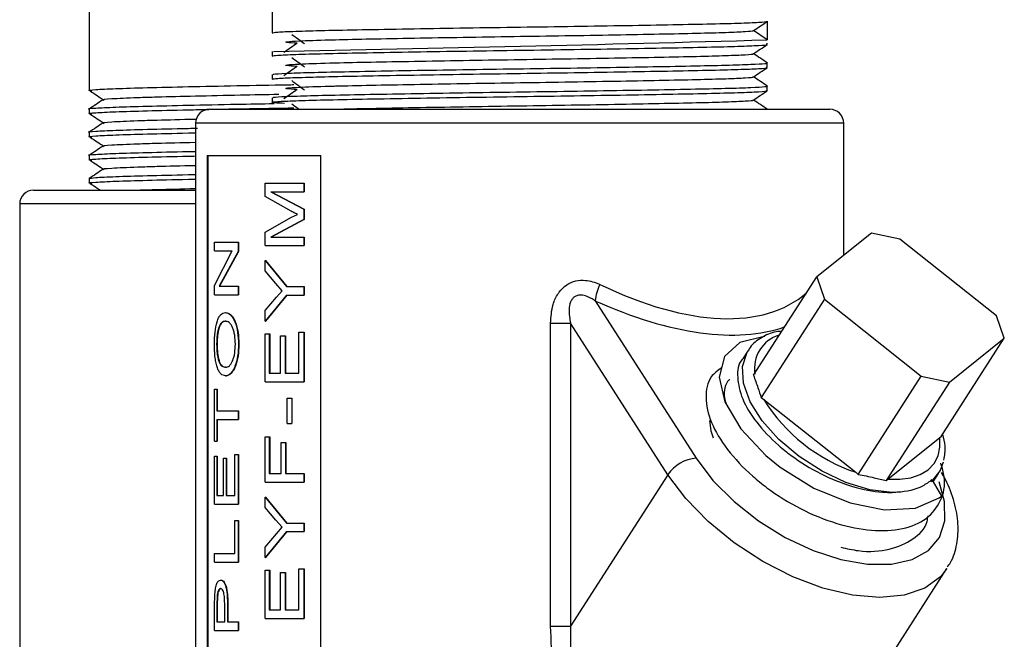
# Model space of a CAD drawing. Units: inches. Extents: x 0 to 117, y 0 to 102.
# Drawn here: x 89 to 92, y 46 to 47 of the extents above; entities that cross this region are included whole.
import ezdxf

# ---------------------------------------------------------------- set-up
doc = ezdxf.new("R2010")
doc.units = ezdxf.units.IN
doc.header["$MEASUREMENT"] = 0

msp = doc.modelspace()

# ---------------------------------------------------------------- linework, layer by layer
at = {"color": 7, "linetype": 'Continuous', "lineweight": 25}
for p, q in [((89.649, 47.2341), (89.649, 46.8991)), ((90.044, 47.0586), (90.044, 46.9736)), ((91.114, 46.9986), (91.114, 46.9586)), ((91.114, 46.9586), (91.084, 46.9786)), ((91.114, 46.9486), (91.114, 46.9517)), ((90.044, 46.9336), (90.044, 46.9236)), ((89.649, 46.8991), (89.649, 46.8591)), ((91.114, 46.8986), (91.114, 46.9086)), ((90.044, 46.8836), (90.044, 46.8736)), ((89.649, 46.8591), (89.649, 46.8491)), ((91.114, 46.8486), (91.114, 46.8586)), ((90.044, 46.8336), (90.044, 46.8236)), ((89.649, 46.8091), (89.649, 46.7991)), ((89.909, 46.8086), (90.0657, 46.8086)), ((90.0657, 46.8086), (91.249, 46.8086)), ((91.114, 46.8086), (91.1132, 46.8087)), ((89.879, 46.7786), (89.879, 43.3386)), ((91.279, 46.4931), (91.279, 46.7786)), ((89.649, 46.7591), (89.649, 46.7491)), ((89.649, 46.7091), (89.649, 46.6991)), ((89.9042, 46.7086), (90.1498, 46.7086)), ((89.9042, 46.7086), (89.9042, 45.2086)), ((89.9052, 46.7086), (89.9052, 45.2086)), ((90.1498, 45.2086), (90.1498, 46.7086)), ((89.649, 46.6591), (89.649, 46.6491)), ((90.0294, 46.6199), (90.0294, 46.6493)), ((90.0294, 46.6493), (90.1126, 46.6493)), ((90.1126, 46.6493), (90.1126, 46.6306)), ((90.1126, 46.6493), (90.1132, 46.6493)), ((90.1132, 46.6493), (90.1132, 46.6306)), ((89.529, 46.6341), (89.879, 46.6341)), ((90.0412, 46.6306), (90.1126, 46.6306)), ((90.0412, 46.6306), (90.1126, 46.5928)), ((90.042, 46.6306), (90.1132, 46.5928)), ((90.1126, 46.6306), (90.1132, 46.6306)), ((89.499, 46.6041), (89.499, 43.1641)), ((90.0851, 46.5886), (90.0294, 46.6199)), ((90.0862, 46.5752), (90.099, 46.5816)), ((90.1126, 46.5928), (90.1126, 46.5703)), ((90.1126, 46.5928), (90.1132, 46.5928)), ((90.1132, 46.5928), (90.1132, 46.5703)), ((90.0294, 46.5435), (90.0862, 46.5752)), ((90.1126, 46.5703), (90.0412, 46.5326)), ((90.1132, 46.5703), (90.042, 46.5326)), ((90.1126, 46.5703), (90.1132, 46.5703)), ((90.0294, 46.514), (90.0294, 46.5435)), ((91.3392, 46.5413), (91.2206, 46.4465)), ((91.3999, 46.5281), (91.3392, 46.5413)), ((89.9201, 46.5028), (89.9201, 46.5214)), ((89.9201, 46.5214), (89.9709, 46.5214)), ((89.9709, 46.5214), (89.9709, 46.5015)), ((89.9709, 46.5214), (89.9717, 46.5214)), ((89.9717, 46.5214), (89.9717, 46.5015)), ((90.0412, 46.5326), (90.1126, 46.5326)), ((90.1126, 46.5326), (90.1126, 46.514)), ((90.1126, 46.5326), (90.1132, 46.5326)), ((90.1132, 46.5326), (90.1132, 46.514)), ((91.6091, 46.3624), (91.3999, 46.5281)), ((89.9201, 46.4278), (89.958, 46.5028)), ((89.9201, 46.5028), (89.958, 46.5028)), ((89.9709, 46.5015), (89.9297, 46.4265)), ((89.9717, 46.5015), (89.9306, 46.4265)), ((89.9709, 46.5015), (89.9717, 46.5015)), ((90.0294, 46.514), (90.1126, 46.514)), ((90.1126, 46.514), (90.1132, 46.514)), ((90.0294, 46.4594), (90.0294, 46.4819)), ((90.0294, 46.4819), (90.0755, 46.4259)), ((90.0294, 46.4819), (90.0302, 46.4819)), ((90.0302, 46.4819), (90.0762, 46.4259)), ((90.0521, 46.4323), (90.0294, 46.4594)), ((90.0659, 46.4166), (90.0521, 46.4323)), ((91.0841, 46.234), (91.2206, 46.4465)), ((91.2206, 46.4465), (91.2374, 46.3982)), ((89.9201, 46.4079), (89.9201, 46.4278)), ((89.9297, 46.4265), (89.9709, 46.4265)), ((89.9709, 46.4265), (89.9709, 46.4079)), ((89.9709, 46.4265), (89.9717, 46.4265)), ((89.9717, 46.4265), (89.9717, 46.4079)), ((90.0537, 46.4027), (90.0659, 46.4166)), ((90.0755, 46.4259), (90.1126, 46.4259)), ((90.1126, 46.4259), (90.1126, 46.4072)), ((90.1126, 46.4259), (90.1132, 46.4259)), ((90.1132, 46.4259), (90.1132, 46.4072)), ((89.9201, 46.4079), (89.9709, 46.4079)), ((89.9709, 46.4079), (89.9717, 46.4079)), ((90.0755, 46.4072), (90.0294, 46.3512)), ((90.0294, 46.3737), (90.0537, 46.4027)), ((90.0762, 46.4072), (90.0302, 46.3512)), ((90.0755, 46.4072), (90.1126, 46.4072)), ((90.1126, 46.4072), (90.1132, 46.4072)), ((90.7418, 46.3949), (90.9604, 46.0547)), ((91.2374, 46.3982), (91.1008, 46.1858)), ((91.2374, 46.3982), (91.4466, 46.2325)), ((89.9432, 46.3696), (89.9441, 46.3696)), ((90.0294, 46.3512), (90.0294, 46.3737)), ((89.944, 46.3509), (89.9431, 46.3509)), ((90.0294, 46.3512), (90.0302, 46.3512)), ((90.6458, 45.6919), (90.6458, 46.3468)), ((90.6458, 46.3468), (90.6889, 46.3468)), ((90.8994, 46.0193), (90.6889, 46.3468)), ((90.6889, 46.3468), (90.6889, 45.6919)), ((91.6259, 46.3142), (91.6091, 46.3624)), ((90.1022, 46.2383), (90.1022, 46.327)), ((90.1022, 46.327), (90.1126, 46.327)), ((90.1126, 46.327), (90.1126, 46.2196)), ((90.1126, 46.327), (90.1132, 46.327)), ((90.1132, 46.327), (90.1132, 46.2196)), ((90.0294, 46.2196), (90.0294, 46.3239)), ((90.0294, 46.3239), (90.0382, 46.3239)), ((90.0382, 46.3239), (90.0382, 46.2383)), ((90.0382, 46.3239), (90.039, 46.3239)), ((90.039, 46.3239), (90.039, 46.2383)), ((90.0627, 46.2383), (90.0627, 46.3192)), ((90.0627, 46.3192), (90.0723, 46.3192)), ((90.0723, 46.3192), (90.0723, 46.2383)), ((90.0723, 46.3192), (90.073, 46.3192)), ((90.073, 46.3192), (90.073, 46.2383)), ((91.4894, 46.1018), (91.6259, 46.3142)), ((91.5073, 46.2194), (91.6259, 46.3142)), ((89.9254, 46.3014), (89.9244, 46.3014)), ((89.9716, 46.3012), (89.9725, 46.3012)), ((91.0717, 46.2865), (91.0608, 46.2696)), ((89.9448, 46.2514), (89.9439, 46.2514)), ((89.9438, 46.2327), (89.9447, 46.2327)), ((90.0294, 46.2196), (90.1126, 46.2196)), ((90.0382, 46.2383), (90.0627, 46.2383)), ((90.0723, 46.2383), (90.1022, 46.2383)), ((90.1126, 46.2196), (90.1132, 46.2196)), ((91.3101, 46.0201), (91.4466, 46.2325)), ((91.5073, 46.2194), (91.3708, 46.0069)), ((91.4466, 46.2325), (91.5073, 46.2194)), ((89.9201, 46.0918), (89.9201, 46.2038)), ((89.9201, 46.2038), (89.925, 46.2038)), ((89.925, 46.2038), (89.925, 46.1571)), ((89.925, 46.2038), (89.9259, 46.2038)), ((89.9259, 46.2038), (89.9259, 46.1571)), ((90.0766, 46.13), (90.0766, 46.1845)), ((90.0766, 46.1845), (90.0865, 46.1845)), ((90.0865, 46.1845), (90.0865, 46.13)), ((90.0865, 46.1845), (90.0872, 46.1845)), ((90.0872, 46.1845), (90.0872, 46.13)), ((91.1008, 46.1858), (91.1064, 46.1818)), ((91.1064, 46.1818), (91.3049, 46.0246)), ((89.925, 46.1571), (89.9709, 46.1571)), ((89.9709, 46.1571), (89.9709, 46.1384)), ((89.9709, 46.1571), (89.9717, 46.1571)), ((89.9717, 46.1571), (89.9717, 46.1384)), ((89.925, 46.1384), (89.925, 46.0918)), ((89.925, 46.1384), (89.9709, 46.1384)), ((89.9259, 46.1384), (89.9259, 46.0918)), ((89.9709, 46.1384), (89.9717, 46.1384)), ((90.0766, 46.13), (90.0865, 46.13)), ((90.0865, 46.13), (90.0872, 46.13)), ((89.9201, 46.0918), (89.925, 46.0918)), ((89.925, 46.0918), (89.9259, 46.0918)), ((90.0294, 46.0031), (90.0294, 46.1011)), ((90.0294, 46.1011), (90.0382, 46.1011)), ((90.0382, 46.1011), (90.0382, 46.0218)), ((90.0382, 46.1011), (90.039, 46.1011)), ((90.039, 46.1011), (90.039, 46.0218)), ((91.374, 46.0097), (91.4865, 46.0996)), ((91.4865, 46.0996), (91.4894, 46.1018)), ((90.0638, 46.0218), (90.0638, 46.0887)), ((90.0638, 46.0887), (90.0734, 46.0887)), ((90.0734, 46.0887), (90.0734, 46.0218)), ((90.0734, 46.0887), (90.0741, 46.0887)), ((90.0741, 46.0887), (90.0741, 46.0218)), ((89.9201, 45.9555), (89.9201, 46.0597)), ((89.9201, 46.0597), (89.925, 46.0597)), ((89.925, 46.0597), (89.925, 45.9742)), ((89.925, 46.0597), (89.9259, 46.0597)), ((89.9259, 46.0597), (89.9259, 45.9742)), ((89.9393, 45.9742), (89.9393, 46.0551)), ((89.9393, 46.0551), (89.9451, 46.0551)), ((89.9451, 46.0551), (89.9451, 45.9742)), ((89.9451, 46.0551), (89.946, 46.0551)), ((89.946, 46.0551), (89.946, 45.9742)), ((89.964, 45.9742), (89.964, 46.0628)), ((89.964, 46.0628), (89.9709, 46.0628)), ((89.9709, 46.0628), (89.9709, 45.9555)), ((89.9709, 46.0628), (89.9717, 46.0628)), ((89.9717, 46.0628), (89.9717, 45.9555)), ((90.0382, 46.0218), (90.0638, 46.0218)), ((90.0734, 46.0218), (90.1126, 46.0218)), ((90.1126, 46.0218), (90.1126, 46.0031)), ((90.1126, 46.0218), (90.1132, 46.0218)), ((90.1132, 46.0218), (90.1132, 46.0031)), ((90.8994, 46.0193), (90.6889, 45.6919)), ((91.3049, 46.0246), (91.3101, 46.0201)), ((91.3708, 46.0069), (91.374, 46.0097)), ((91.4702, 46.0076), (91.4697, 46.0084)), ((91.4702, 46.0076), (91.4899, 45.9727)), ((91.4724, 46.0036), (91.4839, 46.0216)), ((90.0294, 46.0031), (90.1126, 46.0031)), ((90.1126, 46.0031), (90.1132, 46.0031)), ((89.925, 45.9742), (89.9393, 45.9742)), ((89.9451, 45.9742), (89.964, 45.9742)), ((90.0294, 45.9485), (90.0294, 45.971)), ((90.0294, 45.971), (90.0755, 45.915)), ((90.0294, 45.971), (90.0302, 45.971)), ((90.0302, 45.971), (90.0762, 45.915)), ((89.9201, 45.9555), (89.9709, 45.9555)), ((89.9709, 45.9555), (89.9717, 45.9555)), ((90.0521, 45.9214), (90.0294, 45.9485)), ((90.0659, 45.9057), (90.0521, 45.9214)), ((89.964, 45.8488), (89.964, 45.9203)), ((89.964, 45.9203), (89.9709, 45.9203)), ((89.9709, 45.9203), (89.9709, 45.8301)), ((89.9709, 45.9203), (89.9717, 45.9203)), ((89.9717, 45.9203), (89.9717, 45.8301)), ((90.0537, 45.8918), (90.0659, 45.9057)), ((90.0755, 45.915), (90.1126, 45.915)), ((90.1126, 45.915), (90.1126, 45.8963)), ((90.1126, 45.915), (90.1132, 45.915)), ((90.1132, 45.915), (90.1132, 45.8963)), ((90.0755, 45.8963), (90.0294, 45.8403)), ((90.0294, 45.8628), (90.0537, 45.8918)), ((90.0762, 45.8963), (90.0302, 45.8403)), ((90.0755, 45.8963), (90.1126, 45.8963)), ((90.1126, 45.8963), (90.1132, 45.8963)), ((90.0294, 45.8403), (90.0294, 45.8628)), ((89.9201, 45.8301), (89.9201, 45.8488)), ((89.9201, 45.8488), (89.964, 45.8488)), ((90.0294, 45.8403), (90.0302, 45.8403)), ((89.9201, 45.8301), (89.9709, 45.8301)), ((89.9709, 45.8301), (89.9717, 45.8301)), ((90.1022, 45.7274), (90.1022, 45.8161)), ((90.1022, 45.8161), (90.1126, 45.8161)), ((90.1126, 45.8161), (90.1126, 45.7088)), ((90.1126, 45.8161), (90.1132, 45.8161)), ((90.1132, 45.8161), (90.1132, 45.7088)), ((91.2845, 45.478), (91.5021, 45.8166)), ((90.0294, 45.7088), (90.0294, 45.813)), ((90.0294, 45.813), (90.0382, 45.813)), ((90.0382, 45.813), (90.0382, 45.7274)), ((90.0382, 45.813), (90.039, 45.813)), ((90.039, 45.813), (90.039, 45.7274)), ((90.0627, 45.7274), (90.0627, 45.8083)), ((90.0627, 45.8083), (90.0723, 45.8083)), ((90.0723, 45.8083), (90.0723, 45.7274)), ((90.0723, 45.8083), (90.073, 45.8083)), ((90.073, 45.8083), (90.073, 45.7274)), ((89.9327, 45.7918), (89.9337, 45.7918)), ((89.9338, 45.7732), (89.9329, 45.7732)), ((89.9201, 45.7368), (89.9205, 45.7585)), ((89.9254, 45.7565), (89.925, 45.7386)), ((89.9263, 45.7565), (89.9254, 45.7565)), ((89.9263, 45.7565), (89.9259, 45.7386)), ((89.9201, 45.683), (89.9201, 45.7368)), ((89.925, 45.7386), (89.925, 45.7016)), ((89.9259, 45.7386), (89.925, 45.7386)), ((89.9259, 45.7386), (89.9259, 45.7016)), ((89.9418, 45.7016), (89.9418, 45.739)), ((89.9477, 45.7383), (89.9477, 45.7016)), ((89.9477, 45.7383), (89.9486, 45.7383)), ((89.9486, 45.7383), (89.9486, 45.7016)), ((90.0294, 45.7088), (90.1126, 45.7088)), ((90.0382, 45.7274), (90.0627, 45.7274)), ((90.0723, 45.7274), (90.1022, 45.7274)), ((90.1126, 45.7088), (90.1132, 45.7088)), ((89.925, 45.7016), (89.9418, 45.7016)), ((89.9477, 45.7016), (89.9709, 45.7016)), ((89.9709, 45.7016), (89.9709, 45.683)), ((89.9709, 45.7016), (89.9717, 45.7016)), ((89.9717, 45.7016), (89.9717, 45.683)), ((90.6458, 45.6919), (90.6889, 45.6919)), ((89.9201, 45.683), (89.9709, 45.683)), ((89.9709, 45.683), (89.9717, 45.683))]:
    msp.add_line(p, q, dxfattribs=at)
at = {"color": 27, "linetype": 'Continuous', "lineweight": 25}
for p, q in [((90.0427, 46.7786), (89.879, 46.7786)), ((91.279, 46.7786), (90.0427, 46.7786)), ((89.879, 46.6041), (89.499, 46.6041))]:
    msp.add_line(p, q, dxfattribs=at)
at = {"color": 7, "linetype": 'Continuous', "lineweight": 25, "flags": 128}
for points in [[(91.1087, 46.3177), (91.107, 46.3178), (91.0544, 46.3045), (91.0213, 46.2746), (91.0099, 46.23), (91.022, 46.1764), (91.0564, 46.1181), (91.1107, 46.0605), (91.1416, 46.0355), (91.2142, 45.9903), (91.2928, 45.9584), (91.3673, 45.9436), (91.4342, 45.9472), (91.4851, 45.9691), (91.4899, 45.9727), (91.4899, 45.9727)], [(90.9891, 46.1361), (90.9923, 46.1138), (90.9967, 46.0987)], [(91.374, 46.0097), (91.4002, 46.0094), (91.4239, 46.0128), (91.4444, 46.0198), (91.4613, 46.0301), (91.4742, 46.0436), (91.4828, 46.0599), (91.4869, 46.0787), (91.4865, 46.0996)], [(91.494, 46.0463), (91.4877, 46.0283), (91.4677, 46.0037)]]:
    msp.add_lwpolyline(points, dxfattribs=at)
at = {"color": 27, "linetype": 'Continuous', "lineweight": 25, "flags": 128}
for points in [[(91.3835, 45.9809), (91.3353, 45.987), (91.2839, 46.0026), (91.2321, 46.0269), (91.1829, 46.0583), (91.1391, 46.0952), (91.1032, 46.1354), (91.0772, 46.1767), (91.0626, 46.2167), (91.0602, 46.2532), (91.0701, 46.284), (91.0722, 46.2872)], [(90.9604, 46.0547), (90.9966, 46.0069), (91.042, 45.9612), (91.0948, 45.9196), (91.1526, 45.8839), (91.2128, 45.8557), (91.273, 45.8361), (91.3303, 45.8261), (91.3823, 45.8261), (91.4268, 45.8361), (91.4618, 45.8557), (91.4858, 45.8839), (91.4976, 45.9196), (91.4969, 45.9612), (91.4849, 46.0038)], [(91.5021, 45.8166), (91.488, 45.7989), (91.4541, 45.7744), (91.4099, 45.7593), (91.3571, 45.7542), (91.2978, 45.7593), (91.2342, 45.7744), (91.1688, 45.7989), (91.1041, 45.8318), (91.0425, 45.872), (90.9865, 45.9179), (90.9382, 45.9676), (90.8994, 46.0193)]]:
    msp.add_lwpolyline(points, dxfattribs=at)
at = {"color": 7, "linetype": 'Continuous', "lineweight": 25}
for centre, radius, start, end in [((88.0953, 153.0104), 106.0948, 271.054108, 271.630432), ((89.909, 46.7786), 0.03, 90, 180), ((91.249, 46.7786), 0.03, 0, 90), ((89.529, 46.6041), 0.03, 90, 180), ((90.874, 46.3753), 0.1337, 155.75, 171.5906), ((91.4229, 46.3775), 0.3721, 211.7323, 251.5088), ((90.9663, 45.9743), 0.0807, 94.1563, 146.0135)]:
    msp.add_arc(centre, radius, start, end, dxfattribs=at)
at = {"color": 27, "linetype": 'Continuous', "lineweight": 25}
msp.add_arc((91.1609, 46.2491), 0.0747, 106.4772, 189.5003, dxfattribs=at)
for centre, major_axis, ratio, start_param, end_param in [((90.579, 47.1062), (-0.6218, 0.6921), 0.464589, 2.298027, 3.1346), ((90.5562, 47.0708), (-0.6797, 0.6797), 0.466308, 2.257072, 2.923468)]:
    msp.add_ellipse(centre, major_axis=major_axis, ratio=ratio, start_param=start_param, end_param=end_param, dxfattribs=at)
at = {"color": 7, "linetype": 'Continuous', "lineweight": 25}
for points, knots in [([(90.044, 46.9736), (90.0465, 46.9741), (90.0515, 46.9753), (90.0917, 46.9771), (90.1538, 46.9789), (90.2367, 46.9806), (90.3363, 46.9823), (90.4481, 46.9842), (90.5658, 46.9859), (90.684, 46.9876), (90.7976, 46.9894), (90.9004, 46.9912), (90.9872, 46.9929), (91.0546, 46.9946), (91.0988, 46.9965), (91.1131, 46.9978), (91.1138, 46.9985), (91.114, 46.9986)], [0, 0, 0, 0, 0.069737, 0.14082, 0.211513, 0.280714, 0.351258, 0.422384, 0.492354, 0.561877, 0.632895, 0.703718, 0.772973, 0.843345, 0.914494, 0.984675, 1, 1, 1, 1]), ([(91.0838, 46.9784), (91.0888, 46.9817), (91.0988, 46.9884), (91.1088, 46.9951), (91.1138, 46.9984)], [0, 0, 0, 0, 0.499997, 1, 1, 1, 1]), ([(90.0987, 46.9511), (90.0896, 46.9517), (90.0713, 46.9529), (90.074, 46.9545), (90.1016, 46.9565), (90.1448, 46.9579), (90.1992, 46.9594), (90.2559, 46.9606), (90.3499, 46.9623), (90.4555, 46.9642), (90.5665, 46.9659), (90.6781, 46.9676), (90.7854, 46.9694), (90.8824, 46.9712), (90.9643, 46.9729), (91.028, 46.9746), (91.0695, 46.9765), (91.0828, 46.9777), (91.0836, 46.9783), (91.0837, 46.9784)], [0, 0, 0, 0, 0.06291, 0.126292, 0.191041, 0.272975, 0.284699, 0.348081, 0.412692, 0.477838, 0.541923, 0.6056, 0.670646, 0.735513, 0.798944, 0.863399, 0.928564, 0.992843, 1, 1, 1, 1]), ([(90.0865, 46.9704), (90.0911, 46.9671), (90.1003, 46.9604), (90.1096, 46.9537), (90.1142, 46.9504)], [0, 0, 0, 0, 0.5, 1, 1, 1, 1]), ([(90.044, 46.9236), (90.0465, 46.9241), (90.0515, 46.9253), (90.0917, 46.9271), (90.1538, 46.9289), (90.2367, 46.9306), (90.3363, 46.9323), (90.4481, 46.9342), (90.5658, 46.9359), (90.684, 46.9376), (90.7976, 46.9394), (90.9004, 46.9412), (90.9872, 46.9429), (91.055, 46.9446), (91.0975, 46.9465), (91.1162, 46.9478), (91.1125, 46.9485), (91.1118, 46.9486)], [0, 0, 0, 0, 0.0697403, 0.1408272, 0.2115245, 0.2807295, 0.3512765, 0.4224069, 0.49238, 0.5619075, 0.6329291, 0.7037558, 0.7730146, 0.8433906, 0.9145428, 0.9847273, 1, 1, 1, 1]), ([(90.0983, 46.9511), (90.0935, 46.9478), (90.0841, 46.9411), (90.0746, 46.9344), (90.0698, 46.9311)], [0, 0, 0, 0, 0.5, 1, 1, 1, 1]), ([(91.0838, 46.9284), (91.0888, 46.9317), (91.0988, 46.9384), (91.1088, 46.9451), (91.1138, 46.9484)], [0, 0, 0, 0, 0.499997, 1, 1, 1, 1]), ([(90.0987, 46.9011), (90.0896, 46.9017), (90.0713, 46.9029), (90.074, 46.9045), (90.1016, 46.9065), (90.1448, 46.9079), (90.1992, 46.9094), (90.2559, 46.9106), (90.3499, 46.9123), (90.4555, 46.9142), (90.5665, 46.9159), (90.6781, 46.9176), (90.7854, 46.9194), (90.8824, 46.9212), (90.9642, 46.9229), (91.0283, 46.9246), (91.0682, 46.9265), (91.0858, 46.9277), (91.0829, 46.9283), (91.0827, 46.9284)], [0, 0, 0, 0, 0.06292, 0.126312, 0.191071, 0.273019, 0.284745, 0.348137, 0.412758, 0.477914, 0.54201, 0.605697, 0.670753, 0.735631, 0.799072, 0.863537, 0.928713, 0.993002, 1, 1, 1, 1]), ([(90.0865, 46.9204), (90.0911, 46.9171), (90.1003, 46.9104), (90.1096, 46.9037), (90.1142, 46.9004)], [0, 0, 0, 0, 0.5000004, 1, 1, 1, 1]), ([(91.1139, 46.9087), (91.1089, 46.912), (91.099, 46.9187), (91.089, 46.9253), (91.0841, 46.9286)], [0, 0, 0, 0, 0.503366, 1, 1, 1, 1]), ([(90.0471, 46.8836), (90.0466, 46.8839), (90.0453, 46.8848), (90.0718, 46.8863), (90.1232, 46.8881), (90.1977, 46.8898), (90.2902, 46.8915), (90.3974, 46.8934), (90.5131, 46.8952), (90.6317, 46.8968), (90.748, 46.8986), (90.8565, 46.9004), (90.9509, 46.9022), (91.0272, 46.9038), (91.0827, 46.9057), (91.1079, 46.9073), (91.1161, 46.9082), (91.1135, 46.9087), (91.1132, 46.9087)], [0, 0, 0, 0, 0.038288, 0.108619, 0.179338, 0.248719, 0.318099, 0.388818, 0.45915, 0.527997, 0.598178, 0.668941, 0.738551, 0.807719, 0.878373, 0.948833, 0.994909, 1, 1, 1, 1]), ([(90.0983, 46.9011), (90.0935, 46.8978), (90.0841, 46.8911), (90.0746, 46.8844), (90.0698, 46.8811)], [0, 0, 0, 0, 0.5, 1, 1, 1, 1]), ([(90.044, 46.8736), (90.0465, 46.8741), (90.0515, 46.8753), (90.0917, 46.8771), (90.1538, 46.8789), (90.2367, 46.8806), (90.3363, 46.8823), (90.4481, 46.8842), (90.5658, 46.8859), (90.684, 46.8876), (90.7976, 46.8894), (90.9004, 46.8912), (90.9872, 46.8929), (91.055, 46.8946), (91.0975, 46.8965), (91.1162, 46.8978), (91.1125, 46.8985), (91.1118, 46.8986)], [0, 0, 0, 0, 0.06974, 0.140827, 0.211525, 0.28073, 0.351277, 0.422407, 0.49238, 0.561907, 0.632929, 0.703756, 0.773015, 0.843391, 0.914543, 0.984727, 1, 1, 1, 1]), ([(90.0987, 46.8511), (90.0896, 46.8517), (90.0713, 46.8529), (90.074, 46.8545), (90.1016, 46.8565), (90.1448, 46.8579), (90.1992, 46.8594), (90.2559, 46.8606), (90.3499, 46.8623), (90.4555, 46.8642), (90.5665, 46.8659), (90.6781, 46.8676), (90.7854, 46.8694), (90.8824, 46.8712), (90.9642, 46.8729), (91.0283, 46.8746), (91.0682, 46.8765), (91.0858, 46.8777), (91.0829, 46.8783), (91.0827, 46.8784)], [0, 0, 0, 0, 0.06292, 0.126312, 0.191071, 0.273019, 0.284745, 0.348137, 0.412758, 0.477914, 0.54201, 0.605697, 0.670753, 0.735631, 0.799072, 0.863537, 0.928713, 0.993002, 1, 1, 1, 1]), ([(91.0838, 46.8784), (91.0888, 46.8817), (91.0988, 46.8884), (91.1088, 46.8951), (91.1138, 46.8984)], [0, 0, 0, 0, 0.499997, 1, 1, 1, 1]), ([(91.1139, 46.8587), (91.1089, 46.862), (91.099, 46.8687), (91.089, 46.8753), (91.0841, 46.8786)], [0, 0, 0, 0, 0.503366, 1, 1, 1, 1]), ([(89.655, 46.8482), (89.6525, 46.8485), (89.6439, 46.8495), (89.6599, 46.8511), (89.702, 46.8533), (89.7715, 46.8553), (89.8615, 46.8574), (89.9662, 46.8596), (90.0461, 46.861), (90.087, 46.8617), (90.091, 46.8618)], [0, 0, 0, 0, 0.063061, 0.215569, 0.370725, 0.523233, 0.675741, 0.830898, 0.983406, 1, 1, 1, 1]), ([(90.0471, 46.8336), (90.0466, 46.8339), (90.0453, 46.8348), (90.0718, 46.8363), (90.1232, 46.8381), (90.1977, 46.8398), (90.2902, 46.8415), (90.3974, 46.8434), (90.5131, 46.8452), (90.6317, 46.8468), (90.748, 46.8486), (90.8565, 46.8504), (90.9509, 46.8522), (91.0272, 46.8538), (91.0827, 46.8557), (91.1079, 46.8573), (91.1161, 46.8582), (91.1135, 46.8587), (91.1132, 46.8587)], [0, 0, 0, 0, 0.038288, 0.108619, 0.179338, 0.248719, 0.318099, 0.388818, 0.45915, 0.527997, 0.598178, 0.668941, 0.738551, 0.807719, 0.878373, 0.948833, 0.994909, 1, 1, 1, 1]), ([(90.0865, 46.8704), (90.0911, 46.8671), (90.1003, 46.8604), (90.1096, 46.8537), (90.1142, 46.8504)], [0, 0, 0, 0, 0.5, 1, 1, 1, 1]), ([(89.6514, 46.8483), (89.6564, 46.8449), (89.6664, 46.8383), (89.6763, 46.8316), (89.6813, 46.8282)], [0, 0, 0, 0, 0.500001, 1, 1, 1, 1]), ([(89.6794, 46.829), (89.6793, 46.829), (89.6736, 46.8299), (89.6944, 46.8315), (89.7396, 46.8337), (89.8035, 46.8356), (89.8767, 46.8374), (89.9677, 46.8394), (90.0308, 46.8406), (90.0586, 46.8412)], [0, 0, 0, 0, 0.00552, 0.208406, 0.413883, 0.519512, 0.689958, 0.863365, 1, 1, 1, 1]), ([(90.0708, 46.8211), (90.0631, 46.8215), (90.0479, 46.8224), (90.0411, 46.8237), (90.0526, 46.8253), (90.0914, 46.8271), (90.1539, 46.8289), (90.2367, 46.8306), (90.3363, 46.8323), (90.4481, 46.8342), (90.5658, 46.8359), (90.684, 46.8376), (90.7976, 46.8394), (90.9004, 46.8412), (90.9872, 46.8429), (91.055, 46.8446), (91.0975, 46.8465), (91.1162, 46.8478), (91.1125, 46.8485), (91.1118, 46.8486)], [0, 0, 0, 0, 0.04645, 0.092039, 0.155362, 0.219906, 0.284096, 0.346932, 0.410985, 0.475569, 0.539102, 0.60223, 0.666715, 0.731022, 0.793907, 0.857805, 0.922408, 0.986133, 1, 1, 1, 1]), ([(90.0983, 46.8511), (90.0935, 46.8478), (90.0841, 46.8411), (90.0746, 46.8344), (90.0698, 46.8311)], [0, 0, 0, 0, 0.5, 1, 1, 1, 1]), ([(91.0838, 46.8284), (91.0888, 46.8317), (91.0988, 46.8384), (91.1088, 46.8451), (91.1138, 46.8484)], [0, 0, 0, 0, 0.4999974, 1, 1, 1, 1]), ([(89.649, 46.8091), (89.649, 46.8091), (89.6441, 46.8098), (89.6611, 46.8111), (89.7017, 46.8133), (89.7716, 46.8153), (89.8615, 46.8174), (89.9567, 46.8194), (90.0217, 46.8205), (90.0487, 46.821)], [0, 0, 0, 0, 0.000001, 0.173566, 0.350145, 0.523709, 0.697273, 0.873852, 1, 1, 1, 1]), ([(89.679, 46.829), (89.674, 46.8257), (89.664, 46.819), (89.654, 46.8123), (89.649, 46.809)], [0, 0, 0, 0, 0.499999, 1, 1, 1, 1]), ([(90.0865, 46.8204), (90.0911, 46.8171), (90.0966, 46.8131), (90.102, 46.8092), (90.1028, 46.8086)], [0, 0, 0, 0, 0.8473, 1, 1, 1, 1]), ([(90.1693, 46.8086), (90.1733, 46.8087), (90.199, 46.8094), (90.256, 46.8106), (90.3499, 46.8123), (90.4555, 46.8142), (90.5665, 46.8159), (90.6781, 46.8176), (90.7854, 46.8194), (90.8824, 46.8212), (90.9642, 46.8229), (91.0283, 46.8246), (91.0682, 46.8265), (91.0858, 46.8277), (91.0829, 46.8283), (91.0827, 46.8284)], [0, 0, 0, 0, 0.01613, 0.103329, 0.192219, 0.281844, 0.370011, 0.457616, 0.547104, 0.636347, 0.723614, 0.812288, 0.901941, 0.990374, 1, 1, 1, 1]), ([(91.1139, 46.8087), (91.1089, 46.812), (91.099, 46.8187), (91.089, 46.8253), (91.0841, 46.8286)], [0, 0, 0, 0, 0.503366, 1, 1, 1, 1]), ([(89.655, 46.7982), (89.6525, 46.7985), (89.6439, 46.7995), (89.66, 46.8011), (89.7019, 46.8033), (89.772, 46.8053), (89.8427, 46.807), (89.8926, 46.808), (89.9075, 46.8083)], [0, 0, 0, 0, 0.085105, 0.290927, 0.500323, 0.706144, 0.911966, 1, 1, 1, 1]), ([(89.6514, 46.7983), (89.6564, 46.7949), (89.6664, 46.7883), (89.6763, 46.7816), (89.6813, 46.7782)], [0, 0, 0, 0, 0.500001, 1, 1, 1, 1]), ([(89.9219, 46.8086), (89.9372, 46.8089), (89.9863, 46.8099), (90.0462, 46.811), (90.087, 46.8117), (90.091, 46.8118)], [0, 0, 0, 0, 0.288552, 0.930185, 1, 1, 1, 1]), ([(89.679, 46.779), (89.674, 46.7757), (89.664, 46.769), (89.654, 46.7623), (89.649, 46.759)], [0, 0, 0, 0, 0.499999, 1, 1, 1, 1]), ([(89.6794, 46.779), (89.6793, 46.779), (89.6736, 46.7799), (89.6945, 46.7815), (89.7393, 46.7837), (89.804, 46.7856), (89.8472, 46.7867), (89.8799, 46.7874), (89.8807, 46.7874)], [0, 0, 0, 0, 0.007955, 0.30035, 0.596478, 0.748708, 0.99435, 1, 1, 1, 1]), ([(89.649, 46.7591), (89.649, 46.7591), (89.6441, 46.7598), (89.6612, 46.7611), (89.7015, 46.7633), (89.7723, 46.7653), (89.8351, 46.7668), (89.8763, 46.7676), (89.8829, 46.7678)], [0, 0, 0, 0, 0.000002, 0.237744, 0.479616, 0.717358, 0.9551, 1, 1, 1, 1]), ([(89.655, 46.7482), (89.6525, 46.7485), (89.6439, 46.7495), (89.66, 46.7511), (89.7018, 46.7533), (89.7723, 46.7553), (89.8339, 46.7568), (89.8737, 46.7576), (89.879, 46.7577)], [0, 0, 0, 0, 0.090247, 0.308502, 0.530548, 0.748802, 0.967057, 1, 1, 1, 1]), ([(89.679, 46.729), (89.674, 46.7257), (89.664, 46.719), (89.654, 46.7123), (89.649, 46.709)], [0, 0, 0, 0, 0.499999, 1, 1, 1, 1]), ([(89.6514, 46.7483), (89.6564, 46.7449), (89.6664, 46.7383), (89.6763, 46.7316), (89.6813, 46.7282)], [0, 0, 0, 0, 0.500001, 1, 1, 1, 1]), ([(89.6794, 46.729), (89.6793, 46.729), (89.6736, 46.7299), (89.6945, 46.7315), (89.7393, 46.7337), (89.8041, 46.7356), (89.8466, 46.7367), (89.8788, 46.7374), (89.879, 46.7374)], [0, 0, 0, 0, 0.007989, 0.30165, 0.599059, 0.751948, 0.998653, 1, 1, 1, 1]), ([(89.649, 46.7091), (89.649, 46.7091), (89.6441, 46.7098), (89.6612, 46.7111), (89.7015, 46.7133), (89.7724, 46.7153), (89.8339, 46.7168), (89.8737, 46.7176), (89.879, 46.7177)], [0, 0, 0, 0, 0.000002, 0.239907, 0.483979, 0.723884, 0.96379, 1, 1, 1, 1]), ([(89.655, 46.6982), (89.6525, 46.6985), (89.6439, 46.6995), (89.66, 46.7011), (89.7018, 46.7033), (89.7723, 46.7053), (89.8339, 46.7068), (89.8737, 46.7076), (89.879, 46.7077)], [0, 0, 0, 0, 0.090247, 0.308502, 0.530548, 0.748802, 0.967057, 1, 1, 1, 1]), ([(89.6514, 46.6983), (89.6564, 46.6949), (89.6664, 46.6883), (89.6763, 46.6816), (89.6813, 46.6782)], [0, 0, 0, 0, 0.500001, 1, 1, 1, 1]), ([(89.6794, 46.679), (89.6793, 46.679), (89.6736, 46.6799), (89.6945, 46.6815), (89.7393, 46.6837), (89.8041, 46.6856), (89.8466, 46.6867), (89.8788, 46.6874), (89.879, 46.6874)], [0, 0, 0, 0, 0.007989, 0.30165, 0.599059, 0.751948, 0.998653, 1, 1, 1, 1]), ([(89.679, 46.679), (89.674, 46.6757), (89.664, 46.669), (89.654, 46.6623), (89.649, 46.659)], [0, 0, 0, 0, 0.499999, 1, 1, 1, 1]), ([(89.649, 46.6591), (89.6518, 46.6598), (89.6575, 46.6611), (89.7024, 46.6633), (89.7721, 46.6653), (89.8339, 46.6668), (89.8737, 46.6676), (89.879, 46.6677)], [0, 0, 0, 0, 0.239907, 0.483979, 0.723884, 0.96379, 1, 1, 1, 1]), ([(89.655, 46.6482), (89.6525, 46.6485), (89.6439, 46.6495), (89.66, 46.6511), (89.7018, 46.6533), (89.7723, 46.6553), (89.8339, 46.6568), (89.8737, 46.6576), (89.879, 46.6577)], [0, 0, 0, 0, 0.090247, 0.308502, 0.530548, 0.748802, 0.967057, 1, 1, 1, 1]), ([(89.6514, 46.6483), (89.6564, 46.6449), (89.6635, 46.6402), (89.6705, 46.6355), (89.6726, 46.6341)], [0, 0, 0, 0, 0.705795, 1, 1, 1, 1]), ([(89.7544, 46.6341), (89.7679, 46.6345), (89.8033, 46.6356), (89.8466, 46.6367), (89.8788, 46.6374), (89.879, 46.6374)], [0, 0, 0, 0, 0.381325, 0.99664, 1, 1, 1, 1]), ([(90.099, 46.5816), (90.0978, 46.5822), (90.0966, 46.5828), (90.0953, 46.5834), (90.0941, 46.584), (90.0927, 46.5847), (90.091, 46.5856), (90.0887, 46.5867), (90.0867, 46.5878), (90.0851, 46.5886)], [0, 0, 0, 0, 0.249999, 0.253864, 0.285619, 0.499999, 0.555602, 0.65747, 1, 1, 1, 1]), ([(90.6458, 46.3468), (90.6467, 46.3603), (90.648, 46.3828), (90.658, 46.4047), (90.6681, 46.419), (90.6797, 46.4303), (90.7, 46.4389), (90.7248, 46.4402), (90.7421, 46.435), (90.7518, 46.4304), (90.7521, 46.4303)], [0, 0, 0, 0, 0.239253, 0.396202, 0.41814, 0.551224, 0.679325, 0.804673, 0.993944, 1, 1, 1, 1]), ([(90.7418, 46.3949), (90.7416, 46.395), (90.7409, 46.3955), (90.7345, 46.3998), (90.7241, 46.4054), (90.7113, 46.4076), (90.7032, 46.4064), (90.6975, 46.404), (90.6923, 46.399), (90.6873, 46.3898), (90.6846, 46.3717), (90.6872, 46.3565), (90.6889, 46.3468)], [0, 0, 0, 0, 0.006899, 0.023174, 0.210434, 0.327323, 0.369937, 0.434129, 0.494186, 0.566791, 0.723443, 1, 1, 1, 1]), ([(89.9196, 46.3013), (89.9198, 46.3099), (89.9203, 46.3272), (89.9239, 46.347), (89.9286, 46.3587), (89.9343, 46.3675), (89.9396, 46.3688), (89.9432, 46.3696)], [0, 0, 0, 0, 0.2500415, 0.4995962, 0.6249005, 0.7503075, 1, 1, 1, 1]), ([(89.9432, 46.3696), (89.9469, 46.3687), (89.9525, 46.3674), (89.9595, 46.3586), (89.9655, 46.3469), (89.9706, 46.327), (89.9713, 46.3098), (89.9716, 46.3012)], [0, 0, 0, 0, 0.249662, 0.375075, 0.500406, 0.749919, 1, 1, 1, 1]), ([(89.9441, 46.3696), (89.9478, 46.3687), (89.9534, 46.3674), (89.9604, 46.3586), (89.9664, 46.3469), (89.9714, 46.327), (89.9721, 46.3098), (89.9725, 46.3012)], [0, 0, 0, 0, 0.249484, 0.374844, 0.500161, 0.749761, 1, 1, 1, 1]), ([(89.9431, 46.3509), (89.9404, 46.3504), (89.9364, 46.3497), (89.9319, 46.3438), (89.929, 46.3375), (89.9269, 46.3295), (89.9249, 46.3177), (89.9246, 46.3078), (89.9244, 46.3014)], [0, 0, 0, 0, 0.249746, 0.374996, 0.500141, 0.624481, 0.751791, 1, 1, 1, 1]), ([(89.944, 46.3509), (89.9414, 46.3504), (89.9373, 46.3497), (89.9328, 46.3438), (89.9299, 46.3375), (89.9278, 46.3295), (89.9258, 46.3177), (89.9256, 46.3078), (89.9254, 46.3014)], [0, 0, 0, 0, 0.249574, 0.374767, 0.499894, 0.624258, 0.751626, 1, 1, 1, 1]), ([(89.9648, 46.3011), (89.9646, 46.3076), (89.9642, 46.3175), (89.9616, 46.3294), (89.9589, 46.3374), (89.9555, 46.3438), (89.9501, 46.3498), (89.9459, 46.3505), (89.9431, 46.3509)], [0, 0, 0, 0, 0.249593, 0.375225, 0.499955, 0.62461, 0.750244, 1, 1, 1, 1]), ([(91.1453, 46.3294), (91.1398, 46.3288), (91.1215, 46.3267), (91.0977, 46.3136), (91.0784, 46.2993), (91.0735, 46.2883), (91.0729, 46.2869)], [0, 0, 0, 0, 0.1728655, 0.5659928, 0.9444155, 1, 1, 1, 1]), ([(89.9438, 46.2327), (89.9401, 46.2334), (89.9347, 46.2345), (89.9288, 46.243), (89.9252, 46.2519), (89.9225, 46.2628), (89.9201, 46.2791), (89.9198, 46.2924), (89.9196, 46.3013)], [0, 0, 0, 0, 0.249573, 0.374554, 0.499889, 0.624432, 0.750262, 1, 1, 1, 1]), ([(89.9244, 46.3014), (89.9246, 46.2946), (89.9249, 46.2844), (89.927, 46.2722), (89.929, 46.264), (89.932, 46.2576), (89.9368, 46.2523), (89.9411, 46.2517), (89.9439, 46.2514)], [0, 0, 0, 0, 0.250719, 0.375568, 0.4998, 0.619648, 0.749908, 1, 1, 1, 1]), ([(89.9254, 46.3014), (89.9256, 46.2946), (89.9258, 46.2844), (89.9279, 46.2722), (89.93, 46.264), (89.9329, 46.2576), (89.9377, 46.2523), (89.942, 46.2517), (89.9448, 46.2514)], [0, 0, 0, 0, 0.250888, 0.375795, 0.500055, 0.619886, 0.750082, 1, 1, 1, 1]), ([(89.9716, 46.3012), (89.9713, 46.2926), (89.9707, 46.2756), (89.9656, 46.2562), (89.9598, 46.2443), (89.9546, 46.2378), (89.9492, 46.2335), (89.9456, 46.233), (89.9438, 46.2327)], [0, 0, 0, 0, 0.249392, 0.498986, 0.624177, 0.749418, 0.874708, 1, 1, 1, 1]), ([(89.9439, 46.2514), (89.9466, 46.2519), (89.9507, 46.2527), (89.9559, 46.2589), (89.9602, 46.2676), (89.9641, 46.2819), (89.9646, 46.2947), (89.9648, 46.3011)], [0, 0, 0, 0, 0.249854, 0.375189, 0.500555, 0.750025, 1, 1, 1, 1]), ([(89.9725, 46.3012), (89.9722, 46.2926), (89.9715, 46.2756), (89.9664, 46.2562), (89.9606, 46.2443), (89.9555, 46.2378), (89.9501, 46.2335), (89.9465, 46.233), (89.9447, 46.2327)], [0, 0, 0, 0, 0.250114, 0.499223, 0.624403, 0.749593, 0.874803, 1, 1, 1, 1]), ([(91.0612, 46.2693), (91.0608, 46.2689), (91.0504, 46.2598), (91.048, 46.2302), (91.0573, 46.1838), (91.0884, 46.132), (91.128, 46.0905), (91.1751, 46.0526), (91.2287, 46.0195), (91.2976, 45.992), (91.3499, 45.9815), (91.3767, 45.981), (91.3835, 45.9809)], [0, 0, 0, 0, 0.0057171, 0.1342347, 0.2606349, 0.3877302, 0.516033, 0.5764594, 0.7032016, 0.8316313, 0.9572237, 1, 1, 1, 1]), ([(91.0152, 46.2506), (91.0069, 46.2444), (90.9861, 46.2289), (90.9781, 46.1873), (90.9897, 46.1329), (91.0249, 46.0735), (91.0702, 46.0254), (91.1241, 45.9818), (91.1854, 45.9435), (91.2642, 45.9115), (91.3409, 45.8963), (91.4082, 45.8999), (91.4602, 45.922), (91.4908, 45.961), (91.5009, 46.0037), (91.4918, 46.0342), (91.4887, 46.0443)], [0, 0, 0, 0, 0.052634, 0.132481, 0.211014, 0.289978, 0.369692, 0.407236, 0.485981, 0.565774, 0.643805, 0.723471, 0.802536, 0.880977, 0.960842, 1, 1, 1, 1]), ([(91.0328, 46.2251), (91.0324, 46.2247), (91.022, 46.2156), (91.0184, 46.1966), (91.0238, 46.176), (91.025, 46.1713)], [0, 0, 0, 0, 0.033201, 0.77956, 1, 1, 1, 1]), ([(91.0841, 46.234), (91.0873, 46.2251), (91.0931, 46.2092), (91.0985, 46.1929), (91.1008, 46.1858)], [0, 0, 0, 0, 0.565799, 1, 1, 1, 1]), ([(91.4954, 46.051), (91.4971, 46.061), (91.5002, 46.0787), (91.4949, 46.0981), (91.4925, 46.1067)], [0, 0, 0, 0, 0.55908, 1, 1, 1, 1]), ([(91.3101, 46.0201), (91.3216, 46.0177), (91.342, 46.0136), (91.3621, 46.009), (91.3708, 46.0069)], [0, 0, 0, 0, 0.565799, 1, 1, 1, 1]), ([(91.4697, 46.0084), (91.4631, 46.0036), (91.4435, 45.9891), (91.4119, 45.9816), (91.3872, 45.981), (91.3835, 45.9809)], [0, 0, 0, 0, 0.299202, 0.896838, 1, 1, 1, 1]), ([(91.5028, 45.8201), (91.5052, 45.8232), (91.516, 45.8376), (91.5245, 45.8697), (91.5278, 45.9136), (91.519, 45.9605), (91.5057, 45.9978), (91.4932, 46.0192), (91.4902, 46.0243)], [0, 0, 0, 0, 0.057568, 0.268044, 0.478589, 0.697605, 0.927864, 1, 1, 1, 1]), ([(91.2728, 45.8627), (91.2855, 45.8598), (91.324, 45.851), (91.38, 45.8561), (91.4304, 45.8783), (91.458, 45.905), (91.4606, 45.9263), (91.4611, 45.9303)], [0, 0, 0, 0, 0.134042, 0.404437, 0.672795, 0.939031, 1, 1, 1, 1]), ([(89.9205, 45.7585), (89.9208, 45.7628), (89.9213, 45.7714), (89.9238, 45.7827), (89.9278, 45.7904), (89.9311, 45.7914), (89.9327, 45.7918)], [0, 0, 0, 0, 0.2506172, 0.5002978, 0.7501429, 1, 1, 1, 1]), ([(89.9329, 45.7732), (89.9325, 45.7731), (89.9316, 45.773), (89.9298, 45.7719), (89.9279, 45.7689), (89.9261, 45.7633), (89.9256, 45.7588), (89.9254, 45.7565)], [0, 0, 0, 0, 0.125519, 0.25089, 0.500487, 0.750164, 1, 1, 1, 1]), ([(89.9338, 45.7732), (89.9334, 45.7731), (89.9325, 45.773), (89.9307, 45.7719), (89.9288, 45.7689), (89.9271, 45.7633), (89.9266, 45.7588), (89.9263, 45.7565)], [0, 0, 0, 0, 0.125443, 0.250746, 0.500277, 0.750009, 1, 1, 1, 1]), ([(89.9327, 45.7918), (89.9339, 45.7916), (89.9363, 45.7912), (89.9398, 45.7875), (89.9428, 45.7818), (89.9459, 45.7719), (89.9475, 45.7566), (89.9477, 45.7444), (89.9477, 45.7383)], [0, 0, 0, 0, 0.125136, 0.250148, 0.375239, 0.500083, 0.749608, 1, 1, 1, 1]), ([(89.9418, 45.739), (89.9418, 45.7429), (89.9417, 45.7506), (89.9408, 45.7602), (89.9391, 45.7668), (89.9373, 45.7706), (89.9352, 45.7728), (89.9337, 45.7731), (89.9329, 45.7732)], [0, 0, 0, 0, 0.250372, 0.500041, 0.624953, 0.749883, 0.87484, 1, 1, 1, 1]), ([(89.9337, 45.7918), (89.9349, 45.7916), (89.9372, 45.7912), (89.9407, 45.7875), (89.9437, 45.7818), (89.9468, 45.7719), (89.9484, 45.7566), (89.9486, 45.7444), (89.9486, 45.7383)], [0, 0, 0, 0, 0.125026, 0.249953, 0.375, 0.499847, 0.749476, 1, 1, 1, 1]), ([(90.7163, 45.4124), (90.6994, 45.4455), (90.6691, 45.5051), (90.6492, 45.6013), (90.647, 45.6614), (90.6458, 45.6919)], [0, 0, 0, 0, 0.381494, 0.686917, 1, 1, 1, 1]), ([(90.6889, 45.6919), (90.6888, 45.6641), (90.6887, 45.608), (90.7039, 45.518), (90.7314, 45.4619), (90.7465, 45.4312)], [0, 0, 0, 0, 0.307217, 0.621535, 1, 1, 1, 1])]:
    msp.add_open_spline(points, degree=3, knots=knots, dxfattribs=at)

doc.saveas('drawing.dxf')
